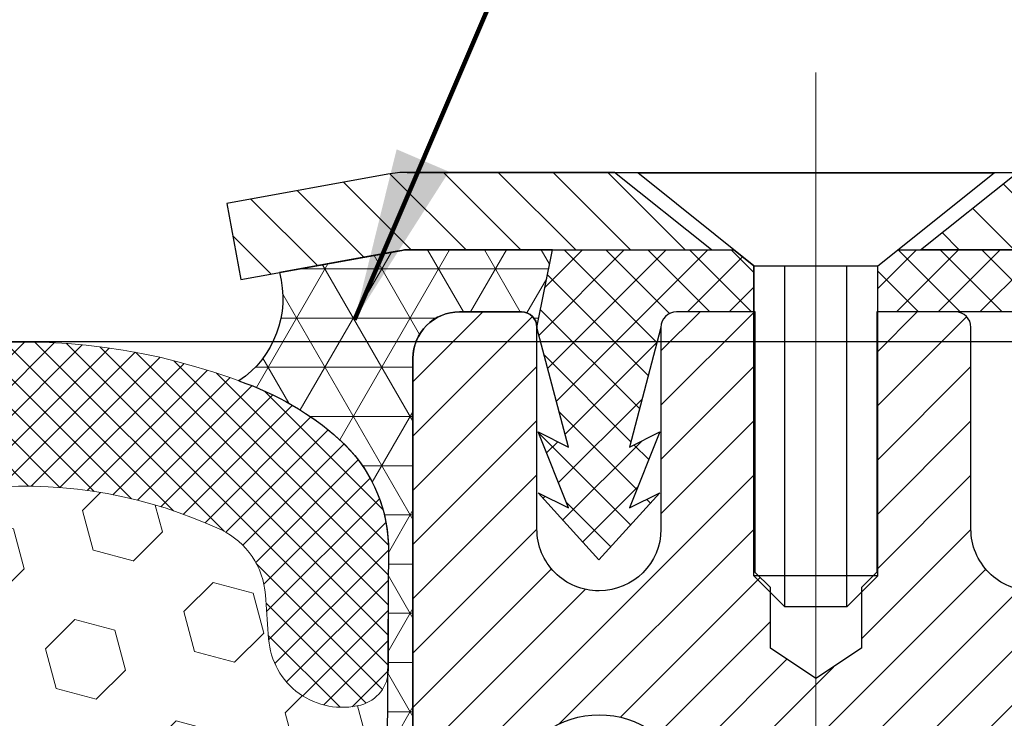
# Model space of a CAD drawing. Extents: x 265 to 2303, y 568 to 3799.
# Drawn here: x 284 to 285, y 1375 to 1376 of the extents above; entities that cross this region are included whole.
import ezdxf

# ---------------------------------------------------------------- set-up
doc = ezdxf.new("R2010")
doc.units = 0
doc.header["$LTSCALE"] = 5
doc.header["$MEASUREMENT"] = 0
doc.linetypes.add('CENTERX2', pattern=[4, 2.5, -0.5, 0.5, -0.5])
doc.layers.get('DEFPOINTS').update_dxf_attribs({"linetype": 'CONTINUOUS'})
for name, color, linetype, lineweight in [('CENTERLINE - L', 1, 'CENTERX2', 18), ('CONCRETE - L', 132, 'CONTINUOUS', 20), ('CORNER BEAD - H', 50, 'CONTINUOUS', 15), ('CORNER BEAD - L', 52, 'CONTINUOUS', 25), ('FOAM INSERT - H', 150, 'CONTINUOUS', 15), ('MIG CAPPING STRIP - H', 251, 'CONTINUOUS', 20), ('MIG CAPPING STRIP - L', 7, 'CONTINUOUS', 25), ('MIG FOOT - L', 7, 'CONTINUOUS', 25), ('PVC SIDESHEET - H', 150, 'CONTINUOUS', 20), ('PVC SIDESHEET - L', 150, 'CONTINUOUS', 25), ('SCREW - L', 12, 'CONTINUOUS', 25), ('SILICONE BELLOWS - H', 20, 'CONTINUOUS', 15), ('SILICONE BELLOWS - L', 22, 'CONTINUOUS', 20), ('TEXT - 4', 241, 'CONTINUOUS', 25)]:
    doc.layers.add(name, color=color, linetype=linetype, lineweight=lineweight)
doc.layers.add('DIMS', color=2, linetype='CONTINUOUS')
doc.styles.add('ROMANS', font='romans', dxfattribs={"width": 0.9})
doc.dimstyles.get("Standard").update_dxf_attribs({"dimtxt": 0.18, "dimasz": 0.18, "dimexe": 0.18, "dimexo": 0.0625, "dimgap": 0.09, "dimtad": 0, "dimtih": 1, "dimtoh": 1, "dimdec": 4, "dimzin": 0, "dimdsep": 46, "dimtxsty": 'Standard', "dimcen": 0.09, "dimadec": 0, "dimazin": 0, "dimtfac": 1, "dimtdec": 4, "dimtofl": 0, "dimtmove": 0, "dimatfit": 3, "dimfxl": 1, "dimtolj": 1, "dimtzin": 0, "dimarcsym": 0})

# ---------------------------------------------------------------- blocks, each defined once
blk = doc.blocks.new('*D16')
at = {"layer": 'DEFPOINTS', "color": 0, "transparency": 16777216}
for p in [(283.1372171193893, 1375.845412927214), (283.1372171193893, 1370.845412927214), (296.0459848593893, 1370.845412927214)]:
    blk.add_point(p, dxfattribs=at)
at = {"layer": 'DIMS', "color": 0, "lineweight": -2, "transparency": 16777216}
for p, q in [((283.3572171193893, 1375.845412927214), (296.2659848593893, 1375.845412927214)), ((296.0459848593893, 1375.625412927214), (296.0459848593893, 1373.868660000439)), ((296.0459848593893, 1371.065412927214), (296.0459848593893, 1372.841993333772)), ((283.3572171193893, 1370.845412927214), (296.2659848593893, 1370.845412927214))]:
    blk.add_line(p, q, dxfattribs=at)
at = {"layer": 'DIMS', "color": 0, "transparency": 16777216}
for points in [[(296.0093181927226, 1375.625412927214), (296.0826515260559, 1375.625412927214), (296.0459848593893, 1375.845412927214)], [(296.0093181927226, 1371.065412927214), (296.0826515260559, 1371.065412927214), (296.0459848593893, 1370.845412927214)]]:
    blk.add_solid(points, dxfattribs=at)
at = {"layer": 'DIMS', "color": 0, "transparency": 16777216, "insert": (296.045984859389, 1373.355326667106), "char_height": 0.22, "attachment_point": 5}
blk.add_mtext('\\A1;5 IN \\P [127.0mm]', dxfattribs=at)

msp = doc.modelspace()

# ---------------------------------------------------------------- hatches: boundary and pattern name
at = {"layer": 'CORNER BEAD - H'}
h = msp.add_hatch(dxfattribs=at)
h.set_pattern_fill('NET3', color=256, scale=0.4999999999999999, style=0)
h.set_pattern_definition([(0, (0, 0), (0, 0.06249999999999999), []), (59.99999999999999, (0, 0), (-0.05412658773652741, 0.03125), []), (120, (0, 0), (-0.05412658773652741, -0.03124999999999998), [])])
edge = h.paths.add_edge_path()
edge.add_line((284.6372171193746, 1375.185069262924), (284.6372171193751, 1375.823914875609))
edge.add_arc((284.6962720012801, 1375.823914875596), 0.05905488190501273, 90.00000000507379, 179.9999999876464, ccw=False)
edge.add_line((284.6962720012748, 1375.882969757501), (284.775011843793, 1375.882969757501))
edge.add_arc((284.7750118436589, 1375.863284796549), 0.01968496095219052, 0.007930470683220392, 89.99999960970212, ccw=False)
edge.add_line((284.7946968044226, 1375.8632875212), (284.8143810436692, 1375.961709600011))
edge.add_line((284.8143810436692, 1375.961709600011), (284.62995854126, 1375.9617096))
edge.add_line((284.62995854126, 1375.9617096), (284.6264229020467, 1375.9617096))
edge.add_line((284.6264229020467, 1375.9617096), (284.6229158356448, 1375.961074559631))
edge.add_line((284.6229158356448, 1375.961074559631), (284.6169059516239, 1375.959981853445))
edge.add_line((284.6169059516239, 1375.959981853445), (284.4675340774395, 1375.932823330866))
edge.add_arc((284.3457053252702, 1375.899800375595), 0.126225038839188, -56.0096273080041, 15.166190422201396, ccw=False)
edge.add_arc((284.3004674515821, 1375.449596765347), 0.3644352035476648, 48.13721164252672, 71.4722373097697, ccw=False)
edge.add_arc((284.4177964290376, 1375.580915535659), 0.1883369857876192, 1.9859436136998738, 48.05955426358878, ccw=False)
edge.add_line((284.6060202918806, 1375.587442224868), (284.6041583769073, 1375.272414592629))
edge.add_arc((284.9375573359039, 1375.34867175268), 0.3420088015229144, 192.8834423013178, 208.5781853567514)
at = {"layer": 'FOAM INSERT - H'}
h = msp.add_hatch(dxfattribs=at)
h.set_pattern_fill('HEX', color=256, scale=0.42, angle=45, style=0)
h.set_pattern_definition([(45, (0, 0), (-0.06429910574805842, 0.06429910574805843), [0.0525, -0.105]), (165, (0, 0), (-0.02353510614441143, -0.08783421189246982), [0.0525, -0.105]), (105, (0.03712310601229375, 0.03712310601229374), (-0.08783421189246983, -0.02353510614441138), [0.0525, -0.105])])
h.paths.add_polyline_path([(284.5847455634338, 1374.106021639087), (284.585916920157, 1374.117237869598), (284.5869200486338, 1374.128441888509), (284.5877592987975, 1374.139634817731), (284.5884419220744, 1374.150818037568), (284.5889751698909, 1374.161992928323), (284.5893662936733, 1374.173160870301), (284.5896225448477, 1374.184323243804), (284.5897511748407, 1374.195481429136), (284.5897594350785, 1374.206636806602), (284.5896545769874, 1374.217790756504), (284.5894438519936, 1374.228944659146), (284.5891345751197, 1374.240099888866), (284.5887386468091, 1374.251257389843), (284.5882755567968, 1374.262417394303), (284.5877655074223, 1374.273580067623), (284.5872287010255, 1374.284745575181), (284.5866853399462, 1374.295914082354), (284.586155626524, 1374.307085754518), (284.5856597630987, 1374.31826075705), (284.5852179269355, 1374.329439251627), (284.5848469826252, 1374.340620910938), (284.5845572054482, 1374.351804435018), (284.5843580914369, 1374.362988408878), (284.5842591366239, 1374.374171417529), (284.5842698370415, 1374.385352045981), (284.5843996887223, 1374.396528879245), (284.5846581876988, 1374.407700502331), (284.5850548300035, 1374.41886550025), (284.5855981190288, 1374.430022558698), (284.5862714977295, 1374.441172905292), (284.5870320434906, 1374.452320441956), (284.58783557982, 1374.463469197793), (284.588637930226, 1374.47462320191), (284.589394994849, 1374.485786470949), (284.5900766227232, 1374.496960752956), (284.5906827257567, 1374.508142906668), (284.5912171243475, 1374.519329155158), (284.5916836388931, 1374.5305157215), (284.5920860897915, 1374.541698828768), (284.5924282974404, 1374.552874700037), (284.5927140822378, 1374.56403955838), (284.5929472645813, 1374.57518962687), (284.5931316648687, 1374.586321128582), (284.5932727395869, 1374.59748932581), (284.5933877175481, 1374.609174292029), (284.5934989815162, 1374.622042084045), (284.593628936055, 1374.636759545315), (284.5937999857279, 1374.653993519295), (284.5940344749739, 1374.674409999068), (284.5943320427181, 1374.698353840774), (284.5946355874134, 1374.725367387927), (284.5948792895395, 1374.754869680814), (284.5949973295762, 1374.786279759722), (284.5949238880033, 1374.819016664936), (284.5945931453004, 1374.852499436743), (284.5939392819476, 1374.886147115428), (284.5929077716899, 1374.919445265883), (284.5918936781388, 1374.954527826786), (284.5918822841555, 1374.997005508218), (284.5938861654259, 1375.053089793118), (284.5985260324548, 1375.140174233907), (284.6041583769073, 1375.272414592629), (284.6050262580623, 1375.419256177374, -0.285057551182909), (284.5708740418651, 1375.38351952873, -0.4678085753404808), (284.4539377260915, 1375.467434446005), (284.4498324289273, 1375.523403117913, 0.2669304928282645), (284.3939731688985, 1375.605949765344, 0.2583695536740857), (283.8143791809704, 1375.564770953197, 0.1704922685158855), (283.7282723272563, 1375.447119467368, -0.7420054671908444), (283.5488211119265, 1375.447119467368, 0.1704922685140481), (283.4627142582127, 1375.564770953196, 0.3000141437811765), (282.8117199805666, 1375.564770953195, 0.1704922685142299), (282.7256131268529, 1375.447119467367, -0.7420054671905207), (282.5461619115225, 1375.447119467368, 0.1704922685168468), (282.4600550578074, 1375.564770953198, 0.2583405736828521), (281.8804471394342, 1375.605936602443, 0.266930492818112), (281.8245878794077, 1375.523389955012), (281.8204825822442, 1375.467421283111, -0.467808575495186), (281.7035462664383, 1375.383506365857, -0.2851877560663717), (281.6693894076032, 1375.419265109966), (281.6702695142055, 1375.276562291775, -0.04177616897039927), (281.6716467516433, 1375.260107530002), (281.6759082059276, 1375.126288837979), (281.6805480729565, 1375.039204397191), (281.6825519542269, 1374.98312011229), (281.6825405602436, 1374.940642430858), (281.6815264666926, 1374.905559869955), (281.6804949564348, 1374.8722617195), (281.679841093082, 1374.838614040815), (281.6795103503792, 1374.805131269008), (281.6794369088062, 1374.772394363794), (281.6795549488428, 1374.740984284887), (281.679798650969, 1374.711481991999), (281.6801021956642, 1374.684468444846), (281.6803997634085, 1374.66052460314), (281.6806342526545, 1374.640108123368), (281.6808053023274, 1374.622874149388), (281.6809352568661, 1374.608156688118), (281.6810465208343, 1374.595288896102), (281.6811614987955, 1374.583603929883), (281.6813025735137, 1374.572435732655), (281.6814869738011, 1374.561304230942), (281.6817201561445, 1374.550154162452), (281.6820059409419, 1374.538989304109), (281.6823481485908, 1374.527813432841), (281.6827505994893, 1374.516630325572), (281.683217114035, 1374.50544375923), (281.6837515126257, 1374.49425751074), (281.6843576156592, 1374.483075357028), (281.6850392435334, 1374.471901075021), (281.6857963081564, 1374.460737805982), (281.6865986585623, 1374.449583801865), (281.6874021948918, 1374.438435046028), (281.6881627406529, 1374.427287509365), (281.6888361193536, 1374.41613716277), (281.689379408379, 1374.404980104323), (281.6897760506836, 1374.393815106404), (281.6900345496601, 1374.382643483317), (281.6901644013409, 1374.371466650053), (281.6901751017586, 1374.360286021601), (281.6900761469455, 1374.34910301295), (281.6898770329342, 1374.33791903909), (281.6895872557572, 1374.32673551501), (281.6892163114468, 1374.315553855699), (281.6887744752837, 1374.304375361123), (281.6882786118584, 1374.29320035859), (281.6877488984362, 1374.282028686426), (281.6872055373569, 1374.270860179254), (281.6866687309601, 1374.259694671696), (281.6861586815857, 1374.248531998375), (281.6856955915733, 1374.237371993915), (281.6852996632627, 1374.226214492938), (281.6849903863888, 1374.215059263218), (281.6847796613951, 1374.203905360576), (281.6846748033039, 1374.192751410674), (281.6846830635417, 1374.181596033209), (281.6848116935346, 1374.170437847876), (281.6850679447091, 1374.159275474373), (281.6854590684915, 1374.148107532396), (281.6859923163079, 1374.13693264164), (281.6866749395849, 1374.125749421803), (281.6875141897486, 1374.114556492581), (281.6885173182254, 1374.10335247367), (281.6896886749485, 1374.09213624316), (281.6909561564353, 1374.080913487715), (281.6921653816013, 1374.069697221249), (281.6931579010633, 1374.058500819981), (281.6937752654384, 1374.047337660127), (281.6938590253435, 1374.036221117904), (281.6932507313954, 1374.02516456953), (281.691822851296, 1374.014178791653), (281.6896731214467, 1374.003255619878), (281.6869989949548, 1373.992378505432), (281.6839983691268, 1373.981530862193), (281.6808691212424, 1373.970696104752), (281.677795733648, 1373.959858126109), (281.6749260886562, 1373.949002126442), (281.6724018744806, 1373.938113527157), (281.6703647793347, 1373.927177749658), (281.6689521926941, 1373.916180585255), (281.6681769759724, 1373.905118540871), (281.6679112827077, 1373.894000231311), (281.6680197165936, 1373.882834921043), (281.6683668813233, 1373.871631874536), (281.6688173805899, 1373.860400356257), (281.6692358180871, 1373.849149630674), (281.6694867975079, 1373.837888962254), (281.6694537764769, 1373.826627644339), (281.6691877935351, 1373.815375226888), (281.6688276720664, 1373.804141394289), (281.6685130068799, 1373.792935832114), (281.6683833927851, 1373.78176822593), (281.668578424591, 1373.770648261309), (281.6692376971069, 1373.759585623819), (281.6704748960435, 1373.748588513255), (281.6721666348054, 1373.737651534346), (281.6740623767485, 1373.726762000315), (281.6759103728531, 1373.715907154861), (281.6774588741, 1373.705074241684), (281.6784561314694, 1373.694250504482), (281.6787134804644, 1373.682982521505), (281.6789333415563, 1373.664592359114), (281.6804780324007, 1373.627792491982), (281.6798002086079, 1373.591881373061), (281.6794838247909, 1373.556215955331), (281.6794488833456, 1373.521502342163), (281.6796153866679, 1373.488446636929), (281.6799033371539, 1373.457754943002), (281.6802327371993, 1373.430133363754), (281.6805241210417, 1373.40628048042), (281.6807360619588, 1373.386356866551), (281.6808899169374, 1373.369635110154), (281.6810129166743, 1373.355304724025), (281.6811322918664, 1373.342555220964), (281.6812752731919, 1373.33057611444), (281.6814651309688, 1373.318699829816), (281.681710083791, 1373.306801942633), (281.6820147750026, 1373.294887043397), (281.6823838479475, 1373.282959722616), (281.6828219459696, 1373.2710245708), (281.6833337124129, 1373.259086178455), (281.6839237906213, 1373.247149136089), (281.6845968239388, 1373.235218034212), (281.6853573718436, 1373.223297449691), (281.6861933140893, 1373.211389246668), (281.6870558418681, 1373.199489322396), (281.6878912626962, 1373.187592779867), (281.6886458840898, 1373.175694722072), (281.6892662242452, 1373.163790273371), (281.6897201555895, 1373.151876724123), (281.6900149657098, 1373.139955362628), (281.6901621961647, 1373.128027908678), (281.6901733885126, 1373.116096082062), (281.6900600843122, 1373.104161602571), (281.6898338251219, 1373.092226189995), (281.6895061525003, 1373.080291564125), (281.6890886084601, 1373.068359444683), (281.6885953116974, 1373.056431171046), (281.6880490114117, 1373.044506808636), (281.6874742616984, 1373.032586156452), (281.6868956166529, 1373.020669013493), (281.6863376303705, 1373.008755178759), (281.6858248569466, 1372.99684445125), (281.6853818504765, 1372.984936629963), (281.6850323530742, 1372.973031483182), (281.6847814091969, 1372.961128071869), (281.68461535337, 1372.949224749201), (281.6845197056822, 1372.937319837545), (281.6844799862222, 1372.925411659268), (281.6844817150788, 1372.913498536737), (281.6845104123406, 1372.90157879232), (281.6845515980962, 1372.889650748384), (281.6845907924345, 1372.877712727296), (281.6846135154441, 1372.865763051423), (281.6846052872137, 1372.853800043133), (281.6845476285638, 1372.84186686626), (281.6844054174543, 1372.830193291348), (281.6841392032189, 1372.819057623306), (281.6837095351817, 1372.808738167153), (281.6827429834206, 1372.794642737683), (281.6810589401229, 1372.785360541992), (281.6797449695578, 1372.779891446017), (281.6784227134598, 1372.77405698859), (281.6772553614348, 1372.766655958945), (281.6764038545261, 1372.756504081669), (281.6759153191953, 1372.743274291309), (281.6756716371444, 1372.727884085727), (281.675541705094, 1372.711348760935), (281.6753944197645, 1372.694683612944), (281.6751231998336, 1372.6787294327), (281.6747266727628, 1372.663578316186), (281.6742316758148, 1372.649121610591), (281.6736650465878, 1372.63525066072), (281.6730536226801, 1372.621856811376), (281.6724242416899, 1372.608831407363), (281.6718037412153, 1372.596065793486), (281.6712174003982, 1372.583424574297), (281.6706770482164, 1372.570541574195), (281.6701876363447, 1372.556932615675), (281.6697540610409, 1372.542112570377), (281.6693812185626, 1372.525596309936), (281.6690740051674, 1372.506898705992), (281.6688372676294, 1372.485536208957), (281.6686630747212, 1372.461432951275), (281.6685137710064, 1372.435461416016), (281.6683474838999, 1372.408628634352), (281.6791123025744, 1372.318705485957), (281.6683900164549, 1372.261932964996), (281.6684111577029, 1372.197344635993), (281.6683784542668, 1372.088153132247), (281.6990120557057, 1371.677774545994), (281.6549703827647, 1371.44270868999), (281.6683900164549, 1371.261932964996, -0.341998713069008), (281.7035462664383, 1371.307319488571, -0.4678085754951844), (281.8204825822442, 1371.223404571317), (281.8245878794077, 1371.167435899417, 0.2669304928192676), (281.8804471394346, 1371.084889251985, 0.2583405736826672), (282.4600550578074, 1371.12605490123, 0.1704922685168214), (282.5461619115225, 1371.24370638706, -0.7420054671905207), (282.7256131268529, 1371.243706387061, 0.1704922685143292), (282.8117199805666, 1371.126054901233, 0.3000141437811676), (283.4627142582127, 1371.126054901232, 0.1704922685139709), (283.5488211119265, 1371.243706387061, -0.7420054671908444), (283.7282723272563, 1371.24370638706, 0.1704922685157849), (283.8143791809704, 1371.126054901231, 0.2583695536741304), (284.3939731688985, 1371.084876089084, 0.2669304928282273), (284.4498324289273, 1371.167422736515), (284.4539377260915, 1371.223391408423, -0.4678085753404796), (284.5708740418651, 1371.307306325699, -0.3419987131195268), (284.6060302918802, 1371.261919802121), (284.6069775436484, 1371.519275441782), (284.5782903619112, 1371.819005384732), (284.6060302875647, 1372.088153128453), (284.6060302918804, 1372.200516716553), (284.6060302918804, 1372.261919802105), (284.5941809323529, 1372.32849361917), (284.6059204673761, 1372.449346811943), (284.6057711636612, 1372.475318347203), (284.605596970753, 1372.499421604884), (284.605360233215, 1372.520784101919), (284.6050530198198, 1372.539481705864), (284.6046801773414, 1372.555997966304), (284.6042466020377, 1372.570818011603), (284.6037571901659, 1372.584426970122), (284.6032168379841, 1372.597309970225), (284.6026304971671, 1372.609951189414), (284.6020099966925, 1372.622716803291), (284.6013806157022, 1372.635742207303), (284.6007691917945, 1372.649136056647), (284.6002025625676, 1372.663007006519), (284.5997075656196, 1372.677463712113), (284.5993110385487, 1372.692614828628), (284.5990398186179, 1372.708569008872), (284.5988925332884, 1372.725234156862), (284.598762601238, 1372.741769481654), (284.5985189191871, 1372.757159687236), (284.5980303838563, 1372.770389477596), (284.5971788769476, 1372.780541354873), (284.5960115249225, 1372.787942384518), (284.5946892688245, 1372.793776841945), (284.5925527767677, 1372.802669491764), (284.5913572757159, 1372.813398623836), (284.5907247032007, 1372.822623563081), (284.5902950351635, 1372.832943019233), (284.590028820928, 1372.844078687275), (284.5898866098186, 1372.855752262188), (284.5898289511686, 1372.867685439061), (284.5898207229383, 1372.879648447351), (284.5898434459479, 1372.891598123224), (284.5898826402861, 1372.903536144312), (284.5899238260419, 1372.915464188248), (284.5899525233036, 1372.927383932665), (284.5899542521602, 1372.939297055195), (284.5899145327002, 1372.951205233473), (284.5898188850124, 1372.963110145129), (284.5896528291855, 1372.975013467797), (284.5894018853082, 1372.98691687911), (284.5890523879058, 1372.998822025891), (284.5886093814358, 1373.010729847177), (284.5880966080119, 1373.022640574687), (284.5875386217295, 1373.034554409421), (284.586959976684, 1373.046471552379), (284.5863852269707, 1373.058392204563), (284.585838926685, 1373.070316566974), (284.5853456299223, 1373.082244840611), (284.584928085882, 1373.094176960053), (284.5846004132605, 1373.106111585923), (284.5843741540702, 1373.118046998499), (284.5842608498697, 1373.12998147799), (284.5842720422177, 1373.141913304605), (284.5844192726725, 1373.153840758555), (284.5847140827929, 1373.16576212005), (284.5851680141372, 1373.177675669299), (284.5857883542926, 1373.189580117999), (284.5865429756862, 1373.201478175794), (284.5873783965143, 1373.213374718323), (284.5882409242931, 1373.225274642595), (284.5890768665387, 1373.237182845618), (284.5898374144437, 1373.249103430139), (284.5905104477611, 1373.261034532017), (284.5911005259695, 1373.272971574382), (284.5916122924128, 1373.284909966727), (284.5920503904348, 1373.296845118544), (284.5924194633797, 1373.308772439324), (284.5927241545914, 1373.32068733856), (284.5929691074137, 1373.332585225744), (284.5931589651905, 1373.344461510367), (284.593301946516, 1373.356440616892), (284.593421321708, 1373.369190119953), (284.593544321445, 1373.383520506081), (284.5936981764235, 1373.400242262479), (284.5939101173407, 1373.420165876348), (284.5942015011831, 1373.444018759681), (284.5945309012286, 1373.47164033893), (284.5948188517145, 1373.502332032857), (284.5949853550368, 1373.535387738091), (284.5949504135916, 1373.570101351258), (284.5946340297745, 1373.605766768989), (284.5939562059817, 1373.641677887909), (284.5955008968261, 1373.678477755042), (284.5957207579181, 1373.696867917433), (284.595978106913, 1373.70813590041), (284.5969753642824, 1373.718959637612), (284.5985238655292, 1373.729792550789), (284.600371861634, 1373.740647396242), (284.602267603577, 1373.751536930274), (284.6039593423389, 1373.762473909183), (284.6051965412755, 1373.773471019746), (284.6058558137914, 1373.784533657236), (284.6060508455973, 1373.795653621858), (284.6059212315025, 1373.806821228041), (284.605606566316, 1373.818026790217), (284.6052464448473, 1373.829260622815), (284.6049804619054, 1373.840513040266), (284.6049474408745, 1373.851774358182), (284.6051984202953, 1373.863035026601), (284.6056168577924, 1373.874285752184), (284.6060673570592, 1373.885517270463), (284.6064145217887, 1373.896720316971), (284.6065229556746, 1373.907885627239), (284.60625726241, 1373.919003936798), (284.6054820456883, 1373.930065981182), (284.6040694590477, 1373.941063145586), (284.6020323639019, 1373.951998923085), (284.5995081497262, 1373.96288752237), (284.5966385047344, 1373.973743522036), (284.59356511714, 1373.98458150068), (284.5904358692556, 1373.99541625812), (284.5874352434276, 1374.006263901359), (284.5847611169357, 1374.017141015806), (284.5826113870864, 1374.028064187581), (284.581183506987, 1374.039049965458), (284.5805752130389, 1374.050106513831), (284.5806589729439, 1374.061223056054), (284.581276337319, 1374.072386215908), (284.5822688567811, 1374.083582617177), (284.5834780819471, 1374.094798883642)])
at = {"layer": 'MIG CAPPING STRIP - H'}
h = msp.add_hatch(dxfattribs=at)
h.set_pattern_fill('ANSI31', color=256, scale=0.3936999999999999, angle=90, style=0)
h.set_pattern_definition([(135, (646.6489101586928, 1991.437500318889), (-0.03479849246914297, -0.03479849246914296), [])])
h.paths.add_polyline_path([(285.8183161971477, 1375.41053070236), (285.7198913939949, 1375.41053070236), (285.7198913939949, 1375.92233967874, 0.4142135623714968), (285.6805214727368, 1375.9617096), (285.2819010199758, 1375.9617096), (285.4049320239149, 1376.06013440315), (285.7198913939949, 1376.06013440315, -0.4142135623733082), (285.8183161971477, 1375.9617096)])
h.paths.add_polyline_path([(284.8931230475367, 1376.06013440315), (285.0161540514685, 1375.9617096), (284.6299585412647, 1375.9617096, 0.04499370036918091), (284.6229158356448, 1375.961074559631), (284.4186057958225, 1375.923927279663), (284.4009990317875, 1376.02076448189), (284.6053090716026, 1376.057911761857, -0.04499370036660556), (284.6299585412647, 1376.06013440315)])
h = msp.add_hatch(dxfattribs=at)
h.set_pattern_fill('ANSI31', color=256, scale=0.39, angle=180, style=0)
h.set_pattern_definition([(225, (251.7482876942092, 1336.493486375525), (0.03447145558284418, -0.0344714555828442), [])])
edge = h.paths.add_edge_path()
edge.add_line((286.8813026312136, 1375.115256292919), (286.7558110071977, 1375.292420938589))
edge.add_line((286.7558110071977, 1375.292420938589), (285.739574914668, 1375.292420938589))
edge.add_arc((285.7395749146708, 1375.410530702366), 0.1181097637772837, 179.9999999986764, 269.9999999986764, ccw=False)
edge.add_line((285.6214651508935, 1375.410530702369), (285.6214651508935, 1375.843599836229))
edge.add_arc((285.5820952296307, 1375.843599836226), 0.03936992126273253, 360.0000000039708, 450.0000000039708)
edge.add_line((285.582095229628, 1375.882969757489), (285.5230403477407, 1375.882969757489))
edge.add_arc((285.5230403477412, 1375.863284796859), 0.01968496062954728, 450.0000000013236, 540.0000000013237)
edge.add_line((285.5033553871116, 1375.863284796859), (285.5033553871116, 1375.606986609456))
edge.add_arc((285.4250092438032, 1375.606986609457), 0.0783461433084085, 269.9999999993349, 359.9999999993349, ccw=False)
edge.add_line((285.4250092438023, 1375.528640466149), (285.4242218453809, 1375.528640466149))
edge.add_arc((285.42422184538, 1375.606986609457), 0.0783461433084085, 180.0000000006651, 270.0000000006651, ccw=False)
edge.add_line((285.3458757020716, 1375.606986609456), (285.3458757020716, 1375.863284796859))
edge.add_arc((285.3261907414421, 1375.863284796859), 0.01968496062954728, 359.9999999986764, 449.9999999986764)
edge.add_line((285.3261907414425, 1375.882969757489), (285.2261684996419, 1375.882969757489))
edge.add_line((285.2261684996419, 1375.882969757489), (285.2261684996419, 1375.55207388948))
edge.add_line((285.2261684996419, 1375.55207388948), (285.2068828986748, 1375.532743243916))
edge.add_line((285.2068828986748, 1375.532743243916), (285.2068828986748, 1375.455600840046))
edge.add_line((285.2068828986748, 1375.455600840046), (285.1490260957734, 1375.417029638112))
edge.add_line((285.1490260957734, 1375.417029638112), (285.0911692928648, 1375.455600840046))
edge.add_line((285.0911692928648, 1375.455600840046), (285.0911692928648, 1375.532743243916))
edge.add_line((285.0911692928648, 1375.532743243916), (285.0718836918977, 1375.552028844884))
edge.add_line((285.0718836918977, 1375.552028844884), (285.0718836918977, 1375.882969757489))
edge.add_line((285.0718836918977, 1375.882969757489), (284.971861450097, 1375.882969757489))
edge.add_arc((284.9718614500975, 1375.863284796859), 0.01968496062954728, 450.0000000013236, 540.0000000013237)
edge.add_line((284.9521764894679, 1375.863284796859), (284.9521764894679, 1375.606986609456))
edge.add_arc((284.8738303461632, 1375.606986609453), 0.07834614330477052, 270.0000000019953, 360.0000000019954, ccw=False)
edge.add_line((284.8738303461659, 1375.528640466149), (284.8730429477372, 1375.528640466149))
edge.add_arc((284.8730429477363, 1375.606986609457), 0.0783461433084085, 180.0000000006651, 270.0000000006651, ccw=False)
edge.add_line((284.7946968044279, 1375.606986609456), (284.7946968044279, 1375.863284796859))
edge.add_arc((284.7750118437984, 1375.863284796859), 0.01968496062954728, 359.9999999986764, 449.9999999986764)
edge.add_line((284.7750118437988, 1375.882969757489), (284.6962720012825, 1375.882969757489))
edge.add_arc((284.6962720012802, 1375.823914875596), 0.05905488189227981, 449.999999997794, 539.999999997794)
edge.add_line((284.6372171193879, 1375.823914875599), (284.6372171193879, 1375.233366056699))
edge.add_arc((284.7553268831688, 1375.233366056699), 0.1181097637809216, 180.0000000004412, 270.0000000004412)
edge.add_line((284.7553268831697, 1375.115256292919), (284.7852480233277, 1375.115256292919))
edge.add_arc((284.7852480233277, 1375.134941253549), 0.01968496062909253, 270, 360)
edge.add_line((284.8049329839568, 1375.134941253549), (284.8049329839568, 1375.147502174813))
edge.add_arc((284.7852480233262, 1375.147502174811), 0.01968496063056335, 360.0000000058942, 409.9947991210494)
edge.add_arc((284.8738303461623, 1375.253051017331), 0.1181097637834833, -49.994799115154194, 229.9947991151542, ccw=False)
edge.add_arc((284.9624126689983, 1375.147502174811), 0.01968496063056591, 490.0052008789507, 539.9999999941059)
edge.add_line((284.9427277083677, 1375.147502174813), (284.9427277083677, 1375.134941253549))
edge.add_arc((284.9624126689973, 1375.134941253548), 0.01968496062954728, 539.9999999986763, 629.9999999986763)
edge.add_line((284.9624126689968, 1375.115256292919), (286.8813026312136, 1375.115256292919))
at = {"layer": 'PVC SIDESHEET - H'}
h = msp.add_hatch(dxfattribs=at)
h.set_pattern_fill('ANSI37', color=256, scale=0.3, angle=90, style=0)
h.set_pattern_definition([(135, (251.7482876942092, 1336.493486375525), (-0.02651650429449553, -0.02651650429449553), []), (225, (251.7482876942092, 1336.493486375525), (0.02651650429449553, -0.02651650429449553), [])])
edge = h.paths.add_edge_path()
edge.add_line((289.4717651305597, 1374.993681292919), (288.9594824674835, 1374.993681292919))
edge.add_arc((288.9594824674835, 1375.053681292919), 0.05999999999999517, 243.4349488230919, 269.99999999999665, ccw=False)
edge.add_line((288.9326496517537, 1375.000015661459), (288.0973234660282, 1375.417678754319))
edge.add_arc((288.0839070581632, 1375.390845938589), 0.02999999999999379, 423.4349488230919, 450)
edge.add_line((288.0839070581632, 1375.420845938589), (286.2924756905929, 1375.420845938589))
edge.add_arc((286.2924756905929, 1375.380845938589), 0.03999999999999915, 449.9999999999898, 494.9999999999891)
edge.add_line((286.2641914193454, 1375.409130209836), (286.1950557412268, 1375.339994531717))
edge.add_arc((286.1526293343556, 1375.382420938589), 0.06000000000000089, 270, 315, ccw=False)
edge.add_line((286.1526293343556, 1375.322420938589), (285.7714651504205, 1375.322420938589))
edge.add_arc((285.7714651504205, 1375.472420938589), 0.1500000000000057, 180.0000000000027, 270, ccw=False)
edge.add_line((285.6214651504205, 1375.472420938589), (285.6214651504205, 1375.843599836229))
edge.add_arc((285.5820952293956, 1375.843599836464), 0.03936992102489967, 359.9999996578482, 449.9999996578483)
edge.add_line((285.5820952296307, 1375.882969757489), (285.2277605568751, 1375.882969757489))
edge.add_line((285.2277605568751, 1375.882969757489), (285.2277605568751, 1375.941389599001))
edge.add_line((285.2277605568751, 1375.941389599001), (285.2531605581231, 1375.9617096))
edge.add_line((285.2531605581231, 1375.9617096), (285.6332761267994, 1375.961709600002))
edge.add_arc((285.6332761267976, 1375.902654718112), 0.05905488188909658, 359.9999999982352, 449.9999999982352, ccw=False)
edge.add_line((285.6923310086867, 1375.90265471811), (285.6923310086867, 1375.453286938588))
edge.add_arc((285.7523310086868, 1375.453286938589), 0.05999999999999872, 540, 630)
edge.add_line((285.7523310086868, 1375.393286938589), (286.1315599472919, 1375.393286938589))
edge.add_arc((286.1315599472919, 1375.433286938588), 0.03999999999999915, 269.9999999999898, 314.9999999999892)
edge.add_line((286.1598442185394, 1375.405002667341), (286.228979896658, 1375.47413834546))
edge.add_arc((286.2714063035292, 1375.431711938589), 0.06000000000000089, 450, 495, ccw=False)
edge.add_line((286.2714063035292, 1375.491711938589), (288.0935542121317, 1375.491711938589))
edge.add_arc((288.0935542121317, 1375.431711938589), 0.06000000000000227, 423.43494882309193, 449.99999999999665, ccw=False)
edge.add_line((288.1203870278616, 1375.485377570049), (288.955713213587, 1375.067714477189))
edge.add_arc((288.9691296214519, 1375.094547292919), 0.03000000000000173, 243.4349488230919, 269.9999999999932)
edge.add_line((288.9691296214519, 1375.064547292919), (289.4717651305597, 1375.064547292919))
edge.add_line((289.4717651305597, 1375.064547292919), (289.4717651305597, 1374.993681292919))
edge = h.paths.add_edge_path()
edge.add_line((285.0448808705874, 1375.961709599999), (285.0702808718351, 1375.941389599001))
edge.add_line((285.0702808718351, 1375.941389599001), (285.0702808718351, 1375.882969757489))
edge.add_line((285.0702808718351, 1375.882969757489), (284.9718614496241, 1375.882969757489))
edge.add_arc((284.9718614496246, 1375.863284796859), 0.01968496062954728, 450.0000000013236, 540.0000000013237)
edge.add_line((284.952176488995, 1375.863284796859), (284.9120078484129, 1375.711088935436))
edge.add_line((284.9120078484129, 1375.711088935436), (284.9505790503471, 1375.730374536404))
edge.add_line((284.9505790503471, 1375.730374536404), (284.9120078484129, 1375.633946531566))
edge.add_line((284.9120078484129, 1375.633946531566), (284.9505790503471, 1375.653232132534))
edge.add_line((284.9505790503471, 1375.653232132534), (284.8734366464786, 1375.568010387409))
edge.add_line((284.8734366464786, 1375.568010387409), (284.7962942426029, 1375.653232132534))
edge.add_line((284.7962942426029, 1375.653232132534), (284.8348654445371, 1375.633946531566))
edge.add_line((284.8348654445371, 1375.633946531566), (284.7962942426029, 1375.730374536404))
edge.add_line((284.7962942426029, 1375.730374536404), (284.8348654445371, 1375.711088935436))
edge.add_line((284.8348654445371, 1375.711088935436), (284.794696803955, 1375.863284796859))
edge.add_line((284.794696803955, 1375.863284796859), (284.814380324177, 1375.961709599999))
edge.add_line((284.814380324177, 1375.961709599999), (285.0448808705874, 1375.961709599999))
at = {"layer": 'SILICONE BELLOWS - H', "lineweight": 18}
h = msp.add_hatch(dxfattribs=at)
h.set_pattern_fill('ANSI37', color=256, scale=0.2161182622716802, style=0)
h.set_pattern_definition([(45, (263.5583635609998, -32.44973072697485), (-0.01910233609881973, 0.01910233609881973), []), (135, (263.5583635609998, -32.44973072697485), (-0.01910233609881973, -0.01910233609881973), [])])
edge = h.paths.add_edge_path()
edge.add_line((281.6683900164549, 1375.581309040736), (281.6683900164549, 1375.428892889419))
edge.add_arc((281.7152650164437, 1375.428892889432), 0.046874999988745, 180.0000000166753, 255.5224878387027)
edge.add_arc((281.7269837664547, 1375.47427941303), 0.0937500000002567, 255.5224878212865, 355.804872400609)
edge.add_line((281.8204825822441, 1375.467421283111), (281.8245878794074, 1375.523389955008))
edge.add_arc((281.924319949585, 1375.516074616432), 0.1000000000019791, 116.02275713800651, 175.8048724035107, ccw=False)
edge.add_arc((282.1330731794123, 1375.061892669906), 0.5998364082021933, 56.96724321350678, 114.90773300630781, ccw=False)
edge.add_arc((282.3356058188678, 1375.383353239268), 0.2200000000001168, 16.848765909120402, 55.55058897498401, ccw=False)
edge.add_arc((282.6358875191877, 1375.474292575933), 0.09374999999993801, 196.8487659089932, 343.1512340904346)
edge.add_arc((282.9361692195067, 1375.383353239267), 0.2199999999996264, 124.4494110252476, 163.1512340905929, ccw=False)
edge.add_arc((283.1372171193903, 1375.071128169768), 0.5912965288349471, 56.600024603993575, 123.39997539616519, ccw=False)
edge.add_arc((283.3382650192715, 1375.383353239267), 0.2200000000009528, 16.848765909312817, 55.55058897466671, ccw=False)
edge.add_arc((283.6385467195914, 1375.474292575933), 0.0937499999996576, 196.8487659096259, 343.1512340909464)
edge.add_arc((283.9388284199102, 1375.383353239268), 0.2199999999993628, 124.44941102517441, 163.1512340908195, ccw=False)
edge.add_arc((284.1413612139127, 1375.061978942742), 0.5997641666891385, 65.0905459213684, 123.03726186025159, ccw=False)
edge.add_arc((284.3501003587522, 1375.516087779333), 0.09999999999978247, 4.195127599192574, 63.97724286427632, ccw=False)
edge.add_line((284.4498324289273, 1375.523403117914), (284.4539377260908, 1375.467434446015))
edge.add_arc((284.5474365418918, 1375.474292575925), 0.09375000001096595, 184.1951275933291, 284.4775121731353)
edge.add_arc((284.5591552918797, 1375.428906052323), 0.04687500000065393, 284.4775121789782, 360)
edge.add_line((284.6060302918802, 1375.428906052323), (284.6060302918804, 1375.58132220364))
edge.add_arc((284.4185302918901, 1375.581322203617), 0.1874999999902229, 6.948027720508735e-09, 47.54568971069864)
edge.add_arc((284.3088424568559, 1375.461427129285), 0.3500000000015688, 47.54568970213887, 65.90366417171661)
edge.add_arc((284.1416648047673, 1375.058659670528), 0.7860133993666156, 66.7659521020303, 121.9849357171764)
edge.add_arc((283.8277157937933, 1375.568277485204), 0.1875000000004513, 123.1019121089757, 178.9999999998511)
edge.add_line((283.6402443509514, 1375.571549811412), (283.6385467195913, 1375.474292575933))
edge.add_line((283.6385467195913, 1375.474292575933), (283.6368490882314, 1375.571549811411))
edge.add_arc((283.44937764539, 1375.568277485204), 0.187499999999512, 0.9999999998740828, 56.89808789098895)
edge.add_arc((283.1372171193885, 1375.069693920918), 0.7757190062964726, 57.69540248359913, 122.3045975162798)
edge.add_arc((282.8250565933899, 1375.568277485205), 0.1875000000003103, 123.1019121094185, 179.0000000004086)
edge.add_line((282.6375851505476, 1375.571549811411), (282.6358875191876, 1375.474292575933))
edge.add_line((282.6358875191876, 1375.474292575933), (282.6341898878277, 1375.571549811412))
edge.add_arc((282.4467184449859, 1375.568277485204), 0.1874999999999826, 1.000000000149536, 56.89808789119893)
edge.add_arc((282.1327694082721, 1375.058565980927), 0.7860928809043972, 58.0186798462581, 113.2326637947078)
edge.add_arc((281.9655778514794, 1375.461413966382), 0.3500000000007642, 114.0963358283612, 132.4543102979616)
edge.add_arc((281.8558900164454, 1375.581309040713), 0.1874999999907755, 132.4543102893526, 179.999999993052)

# ---------------------------------------------------------------- linework, layer by layer
at = {"layer": 'CENTERLINE - L'}
msp.add_line((285.1490207133947, 1375.284099727977), (285.1490207133947, 1376.187131765773), dxfattribs=at)
at = {"layer": 'CONCRETE - L'}
msp.add_line((284.6299585412647, 1376.06013440315), (291.6981871987151, 1376.06013440315), dxfattribs=at)
at = {"layer": 'CORNER BEAD - L'}
msp.add_lwpolyline([(284.6372171193746, 1375.185069262924), (284.6372171193751, 1375.823914875609, -0.4142135622840066), (284.6962720012748, 1375.882969757501), (284.775011843793, 1375.882969757501, -0.414173020781477), (284.7946968044226, 1375.8632875212), (284.8143810436692, 1375.961709600011), (284.62995854126, 1375.9617096), (284.6264229020467, 1375.9617096), (284.6229158356448, 1375.961074559631), (284.6169059516239, 1375.959981853445), (284.4675340774395, 1375.932823330866, -0.3209484876368604), (284.4162718868694, 1375.795143217149, -0.1021715709356718), (284.5436729238245, 1375.721008106039, -0.2037868031886133), (284.6060202918806, 1375.587442224868), (284.6041583769073, 1375.272414592629, 0.06858848827433553)], format="xyb", close=True, dxfattribs=at)
at = {"layer": 'MIG CAPPING STRIP - L'}
msp.add_lwpolyline([(284.6299585412647, 1376.06013440315, 0.04499370036651164), (284.6053090716026, 1376.057911761857), (284.4009990317875, 1376.02076448189), (284.4186057958225, 1375.923927279663), (284.6229158356448, 1375.961074559631, -0.04499370036651164), (284.6299585412647, 1375.9617096), (285.0161540514685, 1375.9617096), (284.8931230475367, 1376.06013440315), (284.6299585412647, 1376.06013440315), (285.7198913939949, 1376.06013440315, -0.414213562373095), (285.8183161971477, 1375.9617096), (285.8183161971477, 1375.41053070236), (285.7198913939949, 1375.41053070236), (285.7198913939949, 1375.92233967874, 0.414213562373095), (285.6805214727368, 1375.9617096), (285.2819010199758, 1375.9617096), (285.4049320239149, 1376.06013440315)], format="xyb", dxfattribs=at)
at = {"layer": 'MIG FOOT - L'}
for points in [[(285.4242218453809, 1375.528640466149, -0.414213562373095), (285.3458757020716, 1375.606986609456), (285.3458757020716, 1375.863284796859, 0.414213562373095), (285.3261907414425, 1375.882969757489), (285.2261684996419, 1375.882969757489), (285.2261684996419, 1375.55207388948), (285.2068828986748, 1375.532743243916), (285.2068828986748, 1375.455600840046), (285.1490260957734, 1375.417029638112), (285.0911692928648, 1375.455600840046), (285.0911692928648, 1375.532743243916), (285.0718836918977, 1375.552028844884), (285.0718836918977, 1375.882969757489), (284.971861450097, 1375.882969757489, 0.414213562373095), (284.9521764894679, 1375.863284796859), (284.9521764894679, 1375.606986609456, -0.414213562373095), (284.8738303461659, 1375.528640466149), (284.8730429477372, 1375.528640466149, -0.414213562373095), (284.7946968044279, 1375.606986609456), (284.7946968044279, 1375.863284796859, 0.414213562373095), (284.7750118437988, 1375.882969757489), (284.6962720012825, 1375.882969757489, 0.414213562373095), (284.6372171193879, 1375.823914875599), (284.6372171193879, 1375.233366056699, 0.414213562373095)], [(284.7979026408729, 1375.162580580886, -2.747089477197088), (284.9497580514516, 1375.162580580886, 0.2216708542871943)]]:
    msp.add_lwpolyline(points, format="xyb", dxfattribs=at)
at = {"layer": 'PVC SIDESHEET - L'}
msp.add_lwpolyline([(285.044881590085, 1375.961709599999), (285.0702815913327, 1375.941389599001), (285.0702815913327, 1375.882969757489), (284.9718621691217, 1375.882969757489, 0.414213562373095), (284.9521772084926, 1375.863284796859), (284.9120085679105, 1375.711088935437), (284.9505797698448, 1375.730374536404), (284.9120085679105, 1375.633946531566), (284.9505797698448, 1375.653232132534), (284.8734373659763, 1375.568010387409), (284.7962949621005, 1375.653232132534), (284.8348661640347, 1375.633946531566), (284.7962949621005, 1375.730374536404), (284.8348661640347, 1375.711088935437), (284.7946975234526, 1375.863284796859), (284.8143810436746, 1375.961709599999)], format="xyb", close=True, dxfattribs=at)
msp.add_lwpolyline([(285.5820952296307, 1375.882969757489), (285.2277605568751, 1375.882969757489), (285.2277605568751, 1375.941389599001), (285.2531605581231, 1375.9617096), (285.6332761267994, 1375.961709600001, -0.414213562373095)], format="xyb", dxfattribs=at)
at = {"layer": 'SCREW - L'}
for p, q in [((284.9226443866076, 1376.059499362781), (285.3753984810913, 1376.059499362781)), ((285.0702815913331, 1375.941389599001), (284.9226443866076, 1376.059499362781)), ((285.2277612763731, 1375.941389599001), (285.3753984810913, 1376.059499362781)), ((285.0702815913327, 1375.547690386409), (285.0702815913327, 1375.941389599001)), ((285.0702815913331, 1375.941389599001), (285.2277612763731, 1375.941389599001)), ((285.1096515125909, 1375.50832046515), (285.1096515125909, 1375.941389599001)), ((285.1883913551073, 1375.50832046515), (285.1883913551073, 1375.941389599001)), ((285.2277612763727, 1375.547690386409), (285.2277612763727, 1375.941389599001)), ((285.1096507921329, 1375.50832046515), (285.0702808708747, 1375.547690386409)), ((285.2277605559147, 1375.547690386409), (285.0702808708747, 1375.547690386409)), ((285.1883906346565, 1375.50832046515), (285.2277605559147, 1375.547690386409)), ((285.1883906346565, 1375.50832046515), (285.1096507921329, 1375.50832046515))]:
    msp.add_line(p, q, dxfattribs=at)
at = {"layer": 'SILICONE BELLOWS - L', "lineweight": 18}
msp.add_lwpolyline([(282.8117199805666, 1375.564770953195, -0.3000141437811872), (283.4627142582127, 1375.564770953196, -0.170492268514523), (283.5488211119267, 1375.447119467367, 0.742005467189592), (283.7282723272563, 1375.447119467368, -0.1704922685157273), (283.8143791809704, 1375.564770953197, -0.2583695536740984), (284.3939731688985, 1375.605949765344, -0.2669304928272368), (284.4498324289273, 1375.523403117914), (284.4539377260908, 1375.467434446015, 0.4678085754018046), (284.5708740418743, 1375.383519528732, 0.3419987131541826), (284.6060302918802, 1375.428906052323), (284.6060302918804, 1375.58132220364, 0.2104855679386237), (284.5450931784088, 1375.719662674024, 0.08027353431381075), (284.4517376855923, 1375.780928230387, 0.245711389209544), (283.7253164342506, 1375.725346327326, 0.2488557367024652), (283.6402443509514, 1375.571549811412), (283.6385467195913, 1375.474292575933), (283.6368490882314, 1375.571549811411, 0.2488557367033135), (283.5517770049323, 1375.725346327325, 0.2896242595483451), (282.7226572338461, 1375.725346327326, 0.248855736702865)], format="xyb", dxfattribs=at)

# ---------------------------------------------------------------- dimensions: what is measured, and where the dimension line sits
at = {"layer": 'DIMS'}
dim = msp.add_linear_dim(base=(296.0459848593893, 1370.845412927214), p1=(283.1372171193893, 1375.845412927214), p2=(283.1372171193893, 1370.845412927214), angle=90, text='<> \\P[]', dimstyle='Standard', override={"dimtxt": 0.22, "dimasz": 0.22, "dimexe": 0.22, "dimexo": 0.22, "dimgap": 0.22, "dimlunit": 5, "dimpost": ' IN', "dimfrac": 2}, dxfattribs=at)
dim.commit()
dim.dimension.update_dxf_attribs({"geometry": '*D16', "text_midpoint": (296.045984859389, 1373.355326667106), "dimtype": 160})

# ---------------------------------------------------------------- leaders
at = {"layer": 'TEXT - 4'}
msp.add_leader([(284.5631653213352, 1375.872979188521), (287.2091191967374, 1382.055012772892), (287.3744022914939, 1382.055203080653)], dimstyle='Standard', override={"dimtxt": 0.7, "dimasz": 0.22, "dimexe": 0.5, "dimexo": 0.5, "dimtih": 0, "dimtoh": 0, "dimtxsty": 'ROMANS', "dimdle": 0.05, "dimclrd": 256, "dimclre": 256, "dimclrt": 256, "dimtfac": 0.3, "dimlwd": 65535, "dimlwe": 65535}, dxfattribs=at)

doc.saveas('drawing.dxf')
